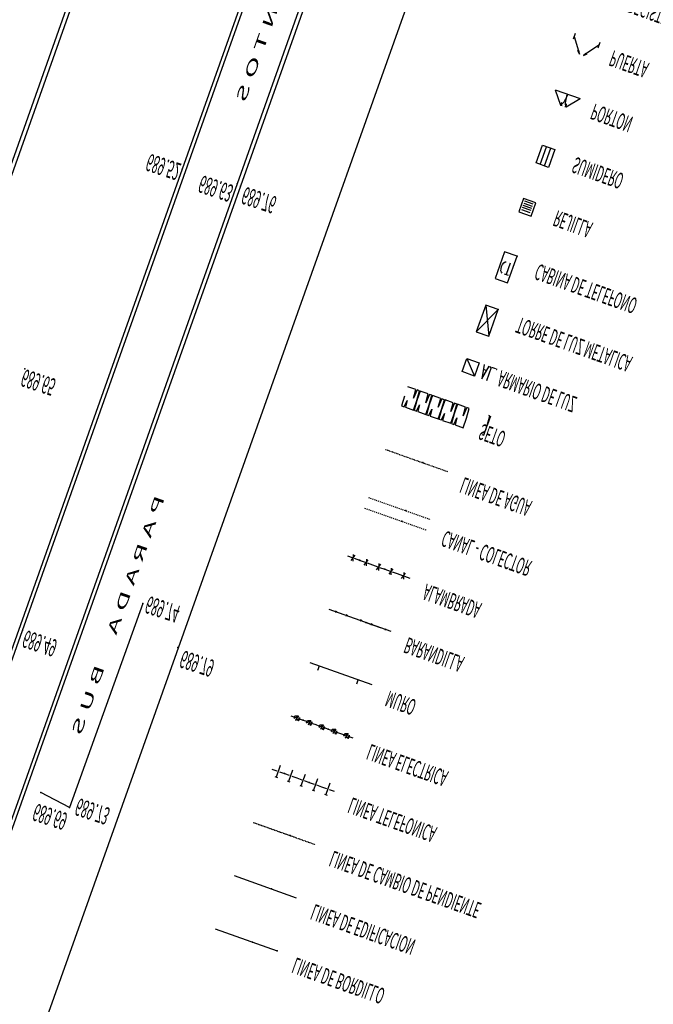
# Model space of a CAD drawing. Units: millimetres. Extents: x -201846312 to 140522578, y -754639227 to 124955.
# Drawn here: x -104317507 to -97416586, y -649343738 to -638614922 of the extents above; entities that cross this region are included whole.
import ezdxf

# ---------------------------------------------------------------- set-up
doc = ezdxf.new("R2010")
doc.units = ezdxf.units.MM
doc.header["$PDSIZE"] = -3
for name, pattern in [('1-1', [0]), ('6PUNTO_RAYA-6', [4, 2, -1, 0.02, -0.98]), ('RAYA-2', [6, 3, -3])]:
    doc.linetypes.add(name, pattern=pattern)
for name, color, linetype in [('0-CARPI', 8, 'Continuous'), ('0-MUROS', 5, 'Continuous'), ('BORDILLOS', 10, 'Continuous'), ('DATOS', 5, 'Continuous'), ('LEYENDAP1', 7, 'Continuous')]:
    doc.layers.add(name, color=color, linetype=linetype)
doc.layers.add('COTAS OFF', color=7, linetype='Continuous', plot=False)
doc.styles.add('Estilo1', font='impact.TTF')
doc.styles.add('Swis 721', font='swissek.ttf')

# ---------------------------------------------------------------- blocks, each defined once
blk = doc.blocks.new('VCEE-PB2-4-PARCELA')
at = {"color": 3}
for p, q in [((48849.2, 121105.2), (48849.2, 121096.1)), ((49030.6, 121105.2), (49030.6, 121096.1)), ((48804, 121096.1), (49094.3, 121096.1))]:
    blk.add_line(p, q, dxfattribs=at)
at = {"layer": '0-MUROS'}
blk.add_lwpolyline([(48268.9, 113840.6), (48269.7, 114502.9), (48244.3, 114512.2), (48247, 116490.5), (48240.5, 117517.5), (48232.6, 122747.9), (48378, 122747.6)], dxfattribs=at)
at = {"layer": 'BORDILLOS', "linetype": '1-1'}
for points in [[(47548.8, 117523.6), (47547.5, 118499.7), (47547, 118648.5), (47546.9, 120228.8), (47546.1, 121775.2), (47545.7, 122249.9)], [(47810.2, 117506), (47813.5, 118515.4), (47563, 118517.2), (47564, 118631.2), (47815.1, 118631.7), (47814.4, 120221.8), (47811.6, 121785.3), (47562.6, 121789), (47562.4, 121953.8), (47562, 122051.3)], [(46847.4, 121795.5), (46847.5, 120702), (46844.8, 118638.8)], [(47795, 118649.5), (47796.5, 120219.3), (47795.6, 121769.1), (47563.5, 121771.6), (47563.8, 121231.4), (47562.9, 118649), (47795, 118649.5)], [(48023.1, 121096.3), (48020.8, 121541.8), (47878.3, 121532.3)], [(46830.2, 120670.9), (46826.1, 118639.7), (46826.9, 116709), (46828.1, 115290.2)]]:
    blk.add_lwpolyline(points, dxfattribs=at)
at = {"layer": 'COTAS OFF'}
for p in [(47878.3, 121532.3), (48020.8, 121541.8), (47563.8, 121231.4), (48234.4, 121157.5), (48023.1, 121096.3), (47188, 120723.4), (47546.9, 120228.8), (47796.5, 120219.3), (47814.4, 120221.8)]:
    blk.add_point(p, dxfattribs=at)
at = {"layer": 'LEYENDAP1'}
for p, q in [((48804, 121328.4), (48827.2, 121328.4)), ((48827.2, 121340.8), (48838.8, 121340.8)), ((48833, 121315.9), (48833, 121340.8)), ((48838.8, 121328.4), (48862.1, 121328.4)), ((48862.1, 121328.4), (48885.3, 121328.4)), ((48885.3, 121340.8), (48896.9, 121340.8)), ((48891.1, 121315.9), (48891.1, 121340.8)), ((48896.9, 121328.4), (48920.1, 121328.4)), ((48920.1, 121328.4), (48943.4, 121328.4)), ((48943.4, 121340.8), (48955, 121340.8)), ((48949.2, 121315.9), (48949.2, 121340.8)), ((48955, 121328.4), (48978.2, 121328.4)), ((48978.2, 121328.4), (49001.4, 121328.4)), ((49001.4, 121340.8), (49013, 121340.8)), ((49007.2, 121315.9), (49007.2, 121340.8)), ((49013, 121328.4), (49036.3, 121328.4)), ((49036.3, 121328.4), (49059.5, 121328.4)), ((49059.5, 121340.8), (49071.1, 121340.8)), ((49065.3, 121315.9), (49065.3, 121340.8)), ((49071.1, 121328.4), (49094.3, 121328.4)), ((48804, 121212.2), (48818.5, 121212.2)), ((48821.4, 121214.7), (48835.9, 121207.3)), ((48821.4, 121214.7), (48821.4, 121209.7)), ((48821.4, 121209.7), (48835.9, 121207.3)), ((48830.1, 121217.2), (48844.7, 121212.2)), ((48835.9, 121207.3), (48830.1, 121217.2)), ((48841.7, 121217.2), (48841.7, 121209.7)), ((48844.7, 121212.2), (48841.7, 121217.2)), ((48841.7, 121209.7), (48844.7, 121212.2)), ((48847.6, 121212.2), (48862.1, 121212.2)), ((48862.1, 121212.2), (48876.6, 121212.2)), ((48879.5, 121214.7), (48894, 121207.3)), ((48879.5, 121214.7), (48879.5, 121209.7)), ((48879.5, 121209.7), (48894, 121207.3)), ((48888.2, 121217.2), (48902.7, 121212.2)), ((48894, 121207.3), (48888.2, 121217.2)), ((48899.8, 121217.2), (48899.8, 121209.7)), ((48902.7, 121212.2), (48899.8, 121217.2)), ((48899.8, 121209.7), (48902.7, 121212.2)), ((48905.6, 121212.2), (48920.1, 121212.2)), ((48920.1, 121212.2), (48934.6, 121212.2)), ((48937.5, 121214.7), (48952.1, 121207.3)), ((48937.5, 121214.7), (48937.5, 121209.7)), ((48937.5, 121209.7), (48952.1, 121207.3)), ((48946.3, 121217.2), (48960.8, 121212.2)), ((48952.1, 121207.3), (48946.3, 121217.2)), ((48957.9, 121217.2), (48957.9, 121209.7)), ((48960.8, 121212.2), (48957.9, 121217.2)), ((48957.9, 121209.7), (48960.8, 121212.2)), ((48963.7, 121212.2), (48978.2, 121212.2)), ((48978.2, 121212.2), (48992.7, 121212.2)), ((48995.6, 121214.7), (48995.6, 121209.7)), ((48995.6, 121214.7), (49010.1, 121207.3)), ((48995.6, 121209.7), (49010.1, 121207.3)), ((49010.1, 121207.3), (49004.3, 121217.2)), ((49004.3, 121217.2), (49018.8, 121212.2)), ((49018.8, 121212.2), (49015.9, 121217.2)), ((49015.9, 121217.2), (49015.9, 121209.7)), ((49015.9, 121209.7), (49018.8, 121212.2)), ((49021.7, 121212.2), (49036.3, 121212.2)), ((49036.3, 121212.2), (49050.8, 121212.2)), ((49053.7, 121214.7), (49053.7, 121209.7)), ((49053.7, 121214.7), (49068.2, 121207.3)), ((49053.7, 121209.7), (49068.2, 121207.3)), ((49068.2, 121207.3), (49062.4, 121217.2)), ((49062.4, 121217.2), (49076.9, 121212.2)), ((49076.9, 121212.2), (49074, 121217.2)), ((49074, 121217.2), (49074, 121209.7)), ((49074, 121209.7), (49076.9, 121212.2)), ((49079.8, 121212.2), (49094.3, 121212.2)), ((48804, 120980), (49094.3, 120980)), ((48842.2, 120980), (48835.5, 120981.2)), ((48842.2, 120980), (48835.5, 120978.7)), ((48891.9, 120980), (48885.3, 120981.2)), ((48891.9, 120980), (48885.3, 120978.7)), ((48958.3, 120980), (48951.7, 120981.2)), ((48958.3, 120980), (48951.7, 120978.7)), ((48978.2, 120980), (49044.5, 120980)), ((49008.1, 120980), (49001.4, 120981.2)), ((49008.1, 120980), (49001.4, 120978.7)), ((49074.4, 120980), (49067.8, 120981.2)), ((49074.4, 120980), (49067.8, 120978.7)), ((48804, 120863.8), (48825.3, 120863.8)), ((48825.3, 120870.4), (48834, 120857.2)), ((48825.3, 120857.2), (48834, 120870.4)), ((48834, 120863.8), (48858.7, 120863.8)), ((48862.1, 120863.9), (48886.7, 120863.9)), ((48886.7, 120870.5), (48895.5, 120857.2)), ((48886.7, 120857.2), (48895.5, 120870.5)), ((48895.5, 120863.9), (48920.1, 120863.9)), ((48920.1, 120863.9), (48944.8, 120863.9)), ((48944.8, 120870.5), (48953.5, 120857.2)), ((48944.8, 120857.2), (48953.5, 120870.5)), ((48953.5, 120863.9), (48978.2, 120863.9)), ((48978.2, 120863.9), (49002.9, 120863.9)), ((49002.9, 120857.2), (49011.6, 120870.5)), ((49002.9, 120870.5), (49011.6, 120857.2)), ((49011.6, 120863.9), (49036.3, 120863.9)), ((49036.3, 120863.9), (49060.9, 120863.9)), ((49060.9, 120857.2), (49069.6, 120870.5)), ((49060.9, 120870.5), (49069.6, 120857.2)), ((49069.6, 120863.9), (49094.3, 120863.9)), ((49065.3, 120428.4), (49007.2, 120428.4)), ((49007.2, 120428.4), (49007.2, 120399.4)), ((49007.2, 120399.4), (49065.3, 120428.4)), ((49065.3, 120399.4), (49065.3, 120428.4)), ((49088.5, 120399.4), (49100.1, 120428.4)), ((49100.1, 120428.4), (49111.7, 120399.4)), ((49123.3, 120428.4), (49123.3, 120399.4)), ((49007.2, 120399.4), (49065.3, 120399.4)), ((49093.2, 120409.1), (49107.1, 120409.1)), ((49116.4, 120399.4), (49116.4, 120400.4)), ((49116.4, 120400.4), (49117.5, 120400.4)), ((49117.5, 120399.4), (49116.4, 120399.4)), ((49117.5, 120400.4), (49117.5, 120399.4)), ((49123.3, 120399.4), (49140.8, 120399.4)), ((49146.6, 120399.4), (49146.6, 120400.4)), ((49146.6, 120400.4), (49147.7, 120400.4)), ((49147.7, 120399.4), (49146.6, 120399.4)), ((49147.7, 120400.4), (49147.7, 120399.4)), ((49007.2, 120283.3), (49007.2, 120341.3)), ((49007.2, 120341.3), (49065.3, 120341.3)), ((49007.2, 120283.3), (49065.3, 120341.3)), ((49007.2, 120341.3), (49065.3, 120283.3)), ((49065.3, 120341.3), (49065.3, 120283.3)), ((49065.3, 120283.3), (49007.2, 120283.3)), ((49007.2, 120225.2), (49065.3, 120225.2)), ((49007.2, 120167.1), (49007.2, 120225.2)), ((49065.3, 120225.2), (49065.3, 120167.1)), ((49037.8, 120209.9), (49056.1, 120209.9)), ((49046.9, 120185.5), (49046.9, 120209.9)), ((49065.3, 120167.1), (49007.2, 120167.1)), ((49007.2, 120051), (49007.2, 120080)), ((49007.2, 120080), (49065.3, 120080)), ((49056.1, 120073.9), (49016.4, 120073.9)), ((49065.3, 120080), (49065.3, 120051)), ((49056.1, 120069.3), (49016.4, 120069.3)), ((49056.1, 120064.8), (49016.4, 120064.8)), ((49056.1, 120060.2), (49016.4, 120060.2)), ((49056.1, 120055.6), (49016.4, 120055.6)), ((49065.3, 120051), (49007.2, 120051)), ((49007.2, 119973.6), (49007.2, 119934.9)), ((49065.3, 119973.6), (49007.2, 119973.6)), ((49026.6, 119973.6), (49026.6, 119934.9)), ((49045.9, 119973.6), (49045.9, 119934.9)), ((49065.3, 119934.9), (49065.3, 119973.6)), ((49007.2, 119934.9), (49065.3, 119934.9)), ((48978.2, 119818.8), (49023.3, 119844.6)), ((49023.3, 119844.6), (49026.6, 119838.8)), ((49023.3, 119844.6), (49029.8, 119844.6)), ((49042.7, 119844.6), (49049.2, 119844.6)), ((49049.2, 119844.6), (49045.9, 119838.1)), ((49049.2, 119844.6), (49094.3, 119818.8)), ((48978.2, 119818.8), (49094.3, 119818.8)), ((48978.2, 119702.7), (49027.1, 119733.2)), ((49027.1, 119733.2), (49014.9, 119727.1)), ((49027.1, 119733.2), (49021, 119727.1)), ((49045.4, 119733.2), (49051.5, 119727.1)), ((49051.5, 119727.1), (49045.4, 119733.2)), ((49045.4, 119733.2), (49057.6, 119727.1)), ((49094.3, 119702.7), (49045.4, 119733.2)), ((48978.2, 119696.5), (48978.2, 119708.8)), ((49094.3, 119696.5), (49094.3, 119708.8))]:
    blk.add_line(p, q, dxfattribs=at)
at = {"layer": 'LEYENDAP1', "color": 4}
for p, q in [((48804, 120515.5), (48806.9, 120536.2)), ((48806.9, 120536.2), (48818.5, 120536.2)), ((48818.5, 120536.2), (48821.4, 120521.7)), ((48821.4, 120521.7), (48824.3, 120536.2)), ((48824.3, 120536.2), (48862.1, 120536.2)), ((48862.1, 120515.5), (48865, 120536.2)), ((48862.1, 120536.2), (48862.1, 120515.5)), ((48865, 120536.2), (48876.6, 120536.2)), ((48876.6, 120536.2), (48879.5, 120521.7)), ((48879.5, 120521.7), (48882.4, 120536.2)), ((48882.4, 120536.2), (48920.1, 120536.2)), ((48920.1, 120515.5), (48923, 120536.2)), ((48920.1, 120536.2), (48920.1, 120515.5)), ((48923, 120536.2), (48934.6, 120536.2)), ((48934.6, 120536.2), (48937.5, 120521.7)), ((48937.5, 120521.7), (48940.5, 120536.2)), ((48940.5, 120536.2), (48978.2, 120536.2)), ((48978.2, 120536.2), (48978.2, 120515.5)), ((48978.2, 120515.5), (48981.1, 120536.2)), ((48981.1, 120536.2), (48992.7, 120536.2)), ((48992.7, 120536.2), (48995.6, 120521.7)), ((48995.6, 120521.7), (48998.5, 120536.2)), ((48998.5, 120536.2), (49036.3, 120536.2)), ((49036.3, 120515.5), (49039.2, 120536.2)), ((49036.3, 120536.2), (49036.3, 120515.5)), ((49039.2, 120536.2), (49050.8, 120536.2)), ((49050.8, 120536.2), (49053.7, 120521.7)), ((49053.7, 120521.7), (49056.6, 120536.2)), ((49056.6, 120536.2), (49094.3, 120536.2)), ((49094.3, 120536.2), (49094.3, 120515.5)), ((49182.5, 120536.2), (49190.7, 120536.2)), ((49190.7, 120536.2), (49190.7, 120515.5)), ((48844.7, 120513.4), (48841.7, 120494.8)), ((48847.6, 120494.8), (48844.7, 120513.4)), ((48862.1, 120515.5), (48859.2, 120494.8)), ((48862.1, 120494.8), (48862.1, 120515.5)), ((48902.7, 120513.4), (48899.8, 120494.8)), ((48905.6, 120494.8), (48902.7, 120513.4)), ((48920.1, 120515.5), (48917.2, 120494.8)), ((48920.1, 120494.8), (48920.1, 120515.5)), ((48960.8, 120513.4), (48957.9, 120494.8)), ((48963.7, 120494.8), (48960.8, 120513.4)), ((48978.2, 120515.5), (48975.3, 120494.8)), ((48978.2, 120494.8), (48978.2, 120515.5)), ((49018.8, 120513.4), (49015.9, 120494.8)), ((49021.7, 120494.8), (49018.8, 120513.4)), ((49036.3, 120515.5), (49033.4, 120494.8)), ((49036.3, 120494.8), (49036.3, 120515.5)), ((49076.9, 120513.4), (49074, 120494.8)), ((49079.8, 120494.8), (49076.9, 120513.4)), ((49094.3, 120515.5), (49091.4, 120494.8)), ((49190.7, 120515.5), (49187.8, 120494.8)), ((49190.7, 120494.8), (49190.7, 120515.5)), ((48841.7, 120494.8), (48804, 120494.8)), ((48859.2, 120494.8), (48847.6, 120494.8)), ((48899.8, 120494.8), (48862.1, 120494.8)), ((48917.2, 120494.8), (48905.6, 120494.8)), ((48957.9, 120494.8), (48920.1, 120494.8)), ((48975.3, 120494.8), (48963.7, 120494.8)), ((49015.9, 120494.8), (48978.2, 120494.8)), ((49033.4, 120494.8), (49021.7, 120494.8)), ((49074, 120494.8), (49036.3, 120494.8)), ((49091.4, 120494.8), (49079.8, 120494.8)), ((49187.8, 120494.8), (49182.5, 120494.8))]:
    blk.add_line(p, q, dxfattribs=at)
at = {"layer": 'LEYENDAP1', "linetype": '1-1'}
blk.add_lwpolyline([(48804, 121676.7), (49094.3, 121676.7)], dxfattribs=at)
at = {"layer": 'LEYENDAP1', "color": 1, "linetype": '1-1'}
blk.add_lwpolyline([(48804, 121560.6), (49094.3, 121560.6)], dxfattribs=at)
at = {"layer": 'LEYENDAP1', "linetype": 'RAYA-2', "ltscale": 0.1}
blk.add_lwpolyline([(48804, 121444.5), (49094.3, 121444.5)], dxfattribs=at)
at = {"layer": 'LEYENDAP1', "color": 5, "linetype": 'RAYA-2'}
for points in [[(48804, 120759.4), (49094.3, 120759.4)], [(48804, 120736.1), (49094.3, 120736.1)]]:
    blk.add_lwpolyline(points, dxfattribs=at)
at = {"layer": 'LEYENDAP1', "color": 5, "linetype": '6PUNTO_RAYA-6'}
blk.add_lwpolyline([(48804, 120631.6), (49094.3, 120631.6)], dxfattribs=at)
at = {"layer": 'LEYENDAP1'}
for centre, radius, start, end in [((49028.6, 120197.7), 12.2, 89.9999, 269.9999), ((49010.4, 119822), 26, 352.875, 60.2551), ((49062.1, 119822), 26, 119.7449, 187.125)]:
    blk.add_arc(centre, radius, start, end, dxfattribs=at)
for p in [(48978.2, 121676.7), (49094.3, 121676.7), (48978.2, 121560.6), (48978.2, 121444.5), (48862.1, 121328.4), (48862.1, 121328.4), (48978.2, 121328.4), (48978.2, 121328.4), (48862.1, 121212.2), (48862.1, 121212.2), (48978.2, 121212.2), (48978.2, 121212.2), (48978.2, 120980), (48858.7, 120863.8), (48862.1, 120863.9), (48978.2, 120863.9), (48978.2, 120863.9), (48978.2, 120759.4), (48978.2, 120736.1), (48978.2, 120631.6), (48862.1, 120515.5), (48862.1, 120515.5), (48978.2, 120515.5), (48978.2, 120515.5), (49065.3, 120283.3), (49065.3, 120167.1)]:
    blk.add_point(p, dxfattribs=at)
at = {"layer": 'COTAS OFF', "style": 'Estilo1'}
for s, p in [('689.69', (47877, 121556)), ('689.73', (48045.1, 121516.7)), ('689.49', (47578.9, 121227.6)), ('689.79', (48261.7, 121158.7)), ('689.74', (48038, 121077.2)), ('689.65', (47188, 120723.4)), ('689.52', (47388.8, 120220.4)), ('689.63', (47638.6, 120226.2)), ('689.76', (47834.8, 120218.8))]:
    blk.add_text(s, height=36, rotation=359.3851, dxfattribs=at).set_placement(p)
at = {"layer": 'DATOS', "style": 'Estilo1'}
for s, p in [('P A R A D A     B U S', (47960.1, 120876.3, 68980)), ('A P A R C A M I E N T O S', (47708.8, 119395.2))]:
    blk.add_text(s, height=45, rotation=89.9019, dxfattribs=at).set_placement(p)
at = {"layer": 'LEYENDAP1', "style": 'Swis 721'}
for s, height, p in [('LINEA DE BORDILLO', 33.178, (49181.4, 121675.8)), ('LINEA DE EDIFICACION', 33.178, (49180.2, 121559.7)), ('LINEA DE CAMBIO DE PENDIENTE', 33.178, (49179, 121443.6)), ('LINEA TELEFONICA', 33.178, (49177.8, 121327.5)), ('LINEA ELECTRICA', 33.178, (49176.5, 121211.4)), ('MURO', 33.18, (49175.3, 121095.3)), ('BARANDILLA', 33.18, (49174.1, 120979.1)), ('ALAMBRADA', 33.18, (49172.9, 120863)), ('CANAL - COLECTOR', 33.178, (49171.7, 120746.9)), ('LINEA DE AGUA', 33.178, (49170.5, 120630.8)), ('SETO', 33.18, (49169.3, 120514.7)), ('ARMARIO DE LUZ', 33.178, (49168, 120398.6)), ('TORRE DE LUZ METALICA', 33.178, (49166.8, 120282.5)), ('CABINA DE TELEFONO', 33.178, (49165.6, 120166.3)), ('REJILLA', 33.18, (49164.4, 120050.2)), ('SUMIDERO', 33.18, (49163.2, 119934.1)), ('PORTON', 33.18, (49162, 119818)), ('PUERTA', 33.18, (49160.8, 119701.9)), ('REGISTRO DESCONOCIDO', 33.178, (49159.5, 119585.8))]:
    blk.add_text(s, height=height, rotation=0.0155, dxfattribs=at).set_placement(p)

msp = doc.modelspace()

# ---------------------------------------------------------------- block references
at = {"layer": '0-CARPI', "xscale": 2472.424157910253, "yscale": -5304.851661885899, "zscale": 2472.424157910253, "rotation": 340.4539670726597}
msp.add_blockref('VCEE-PB2-4-PARCELA', (54206.8, 127588), dxfattribs=at)

doc.saveas('drawing.dxf')
